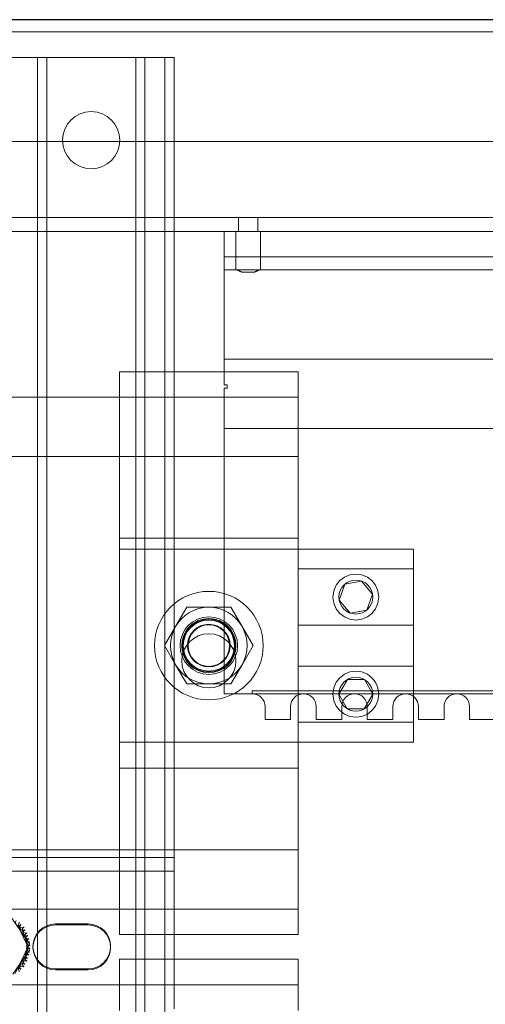
# Model space of a CAD drawing. Units: inches. Extents: x 71 to 637, y -33 to 214.
# Drawn here: x 208 to 213, y 139 to 149 of the extents above; entities that cross this region are included whole.
import ezdxf

# ---------------------------------------------------------------- set-up
doc = ezdxf.new("R2010")
doc.units = ezdxf.units.IN
doc.header["$MEASUREMENT"] = 0

msp = doc.modelspace()

# ---------------------------------------------------------------- linework, layer by layer
at = {"color": 7}
msp.add_line((264.5563, 149.0692), (192.5563, 149.0692), dxfattribs=at)
at = {"color": 7, "lineweight": 0}
for p, q in [((264.5563, 149.0692), (192.5563, 149.0692)), ((196.4883, 148.9492), (227.8328, 148.9492)), ((208.6765, 148.6992), (208.3015, 148.6992)), ((208.5865, 125.0792), (208.5865, 148.6992)), ((209.5465, 148.6992), (208.6765, 148.6992)), ((208.6765, 125.0792), (208.6765, 148.6992)), ((209.9215, 148.6992), (209.5465, 148.6992)), ((209.5465, 125.0792), (209.5465, 148.6992)), ((209.6365, 125.0792), (209.6365, 148.6992)), ((209.8315, 125.0792), (209.8315, 148.6992)), ((209.9215, 140.8697), (209.9215, 148.6992)), ((262.2283, 147.8777), (194.7643, 147.8777)), ((194.7643, 147.1317), (262.2283, 147.1317)), ((210.5513, 146.9977), (210.5513, 147.1317)), ((210.7413, 146.9977), (210.7413, 147.1317)), ((262.2283, 146.9977), (194.7643, 146.9977)), ((210.4113, 146.9977), (210.4113, 146.6227)), ((210.5263, 146.9977), (210.5263, 146.6227)), ((210.7663, 146.9977), (210.7663, 146.6227)), ((213.9513, 146.7477), (210.4113, 146.7477)), ((210.4113, 146.6227), (210.4113, 146.4977)), ((210.4113, 146.6227), (213.9513, 146.6227)), ((210.7062, 146.5977), (210.5864, 146.5977)), ((210.4113, 146.4977), (210.4113, 145.8727)), ((210.4113, 145.8727), (210.4113, 145.7477)), ((210.4113, 145.7477), (210.4113, 145.4972)), ((210.4113, 145.7477), (213.9513, 145.7477)), ((209.3865, 145.1235), (209.3865, 145.6235)), ((211.1365, 145.6235), (209.3865, 145.6235)), ((211.1365, 145.1235), (211.1365, 145.6235)), ((210.4113, 145.4972), (210.4413, 145.4972)), ((210.4113, 145.4619), (210.4113, 145.0677)), ((210.4413, 145.4619), (210.4113, 145.4619)), ((210.4413, 145.4972), (210.4413, 145.4619)), ((207.2031, 145.3735), (211.1365, 145.3735)), ((209.3865, 145.1235), (209.3865, 143.9948)), ((211.1365, 145.1235), (211.1365, 143.9948)), ((210.4113, 145.0677), (210.4113, 144.9427)), ((210.4113, 145.0677), (213.9513, 145.0677)), ((210.4113, 144.9427), (210.4113, 142.5969)), ((208.115, 144.7935), (211.1365, 144.7935)), ((209.3865, 143.9948), (211.1365, 143.9948)), ((209.3865, 140.6148), (209.3865, 143.9948)), ((211.1365, 140.6148), (211.1365, 143.9948)), ((209.3865, 143.8888), (211.1365, 143.8888)), ((211.1365, 143.8888), (212.2615, 143.8888)), ((212.2615, 143.8888), (212.2615, 141.9982)), ((212.2615, 143.6938), (211.1365, 143.6938)), ((211.5356, 143.3895), (211.5919, 143.5457)), ((211.5919, 143.5457), (211.7553, 143.5749)), ((211.7553, 143.5749), (211.8624, 143.4481)), ((211.6426, 143.2626), (211.5356, 143.3895)), ((211.8624, 143.4481), (211.806, 143.2919)), ((209.9367, 143.131), (210.045, 143.3185)), ((210.045, 143.3185), (210.2615, 143.3185)), ((210.2615, 143.3185), (210.478, 143.3185)), ((210.478, 143.3185), (210.5862, 143.131)), ((211.806, 143.2919), (211.6426, 143.2626)), ((209.8284, 142.9435), (209.9367, 143.131)), ((210.5862, 143.131), (210.6945, 142.9435)), ((212.2615, 143.1438), (211.1365, 143.1438)), ((209.9367, 142.756), (209.8284, 142.9435)), ((210.6945, 142.9435), (210.5862, 142.756)), ((210.045, 142.5685), (209.9367, 142.756)), ((210.5862, 142.756), (210.478, 142.5685)), ((212.2615, 142.7432), (211.1365, 142.7432)), ((210.2615, 142.5685), (210.045, 142.5685)), ((210.478, 142.5685), (210.2615, 142.5685)), ((210.4113, 142.4719), (210.4113, 142.5969)), ((211.533, 142.4689), (211.6166, 142.6123)), ((211.6166, 142.6123), (211.7826, 142.6116)), ((211.7826, 142.6116), (211.865, 142.4674)), ((210.4113, 142.4719), (213.9513, 142.4719)), ((213.6863, 142.5019), (210.6863, 142.5019)), ((210.6863, 142.4719), (210.6863, 142.5019)), ((211.6153, 142.3248), (211.533, 142.4689)), ((211.865, 142.4674), (211.7813, 142.324)), ((210.8113, 142.3469), (210.8113, 142.2219)), ((211.0613, 142.3469), (211.0613, 142.2219)), ((211.3113, 142.3469), (211.3113, 142.2219)), ((211.5613, 142.3469), (211.5613, 142.2219)), ((211.7813, 142.324), (211.6153, 142.3248)), ((211.8113, 142.3469), (211.8113, 142.2219)), ((212.0613, 142.3469), (212.0613, 142.2219)), ((212.3113, 142.3469), (212.3113, 142.2219)), ((212.5613, 142.3469), (212.5613, 142.2219)), ((212.8113, 142.3469), (212.8113, 142.2219)), ((210.8113, 142.2219), (211.0613, 142.2219)), ((212.2615, 142.1932), (211.1365, 142.1932)), ((211.3113, 142.2219), (211.5613, 142.2219)), ((211.8113, 142.2219), (212.0613, 142.2219)), ((212.3113, 142.2219), (212.5613, 142.2219)), ((212.8113, 142.2219), (213.0613, 142.2219)), ((211.1365, 141.9982), (209.3865, 141.9982)), ((212.2615, 141.9982), (211.1365, 141.9982)), ((211.1365, 141.7435), (209.3865, 141.7435)), ((211.1365, 140.9448), (208.115, 140.9448)), ((199.6763, 140.8697), (209.9215, 140.8697)), ((209.9215, 140.8697), (209.9215, 140.7357)), ((209.9215, 140.7357), (199.6763, 140.7357)), ((209.9215, 140.6017), (209.9215, 140.7357)), ((209.3865, 140.6148), (209.3865, 140.1148)), ((209.9215, 140.6017), (209.9215, 139.3877)), ((211.1365, 140.6148), (211.1365, 140.1148)), ((207.2031, 140.3648), (211.1365, 140.3648)), ((208.3254, 140.2889), (208.5069, 140.0248)), ((208.7615, 140.2197), (209.0815, 140.2197)), ((208.7615, 140.2097), (209.0815, 140.2097)), ((208.3927, 140.2041), (208.4806, 140.0196)), ((209.3865, 140.1148), (211.1365, 140.1148)), ((208.5069, 140.0248), (208.369, 139.7356)), ((208.4806, 140.0196), (208.4973, 139.9846)), ((208.4837, 139.9308), (208.3442, 139.7278)), ((208.5069, 139.9645), (208.4837, 139.9308)), ((208.4973, 139.9846), (208.5005, 139.9779)), ((208.5005, 139.9779), (208.5069, 139.9645)), ((209.3865, 139.3735), (209.3865, 139.8735)), ((211.1365, 139.8735), (209.3865, 139.8735)), ((211.1365, 139.3735), (211.1365, 139.8735)), ((209.0815, 139.7797), (208.7615, 139.7797)), ((209.0815, 139.7697), (208.7615, 139.7697)), ((207.2031, 139.6235), (211.1365, 139.6235))]:
    msp.add_line(p, q, dxfattribs=at)
at = {"color": 7, "lineweight": 0, "flags": 128}
for points in [[(210.5299, 146.6227), (210.5309, 146.6226), (210.5321, 146.6224), (210.5334, 146.6221), (210.5349, 146.6217), (210.5364, 146.6212), (210.5382, 146.6205), (210.54, 146.6198), (210.542, 146.6189), (210.5441, 146.618), (210.5463, 146.6169), (210.5487, 146.6158), (210.5511, 146.6146), (210.5537, 146.6134), (210.5563, 146.6121), (210.5591, 146.6107), (210.5619, 146.6093), (210.5648, 146.6078), (210.5677, 146.6064), (210.5707, 146.6049), (210.5737, 146.6035), (210.5767, 146.602), (210.5799, 146.6006), (210.5831, 146.5991), (210.5864, 146.5977)], [(210.7062, 146.5977), (210.7096, 146.5991), (210.7128, 146.6006), (210.7159, 146.602), (210.719, 146.6035), (210.722, 146.6049), (210.725, 146.6064), (210.7279, 146.6078), (210.7308, 146.6093), (210.7336, 146.6107), (210.7363, 146.6121), (210.739, 146.6134), (210.7416, 146.6146), (210.744, 146.6158), (210.7464, 146.6169), (210.7486, 146.618), (210.7507, 146.6189), (210.7527, 146.6198), (210.7545, 146.6205), (210.7562, 146.6212), (210.7578, 146.6217), (210.7592, 146.6221), (210.7605, 146.6224), (210.7617, 146.6226), (210.7628, 146.6227)], [(211.699, 143.1938), (211.6399, 143.2017), (211.5866, 143.2239), (211.542, 143.2576), (211.5066, 143.3022), (211.4824, 143.3579), (211.474, 143.4188), (211.4824, 143.4797), (211.5066, 143.5354), (211.542, 143.58), (211.5866, 143.6137), (211.6399, 143.6359), (211.699, 143.6438), (211.7581, 143.6359), (211.8114, 143.6137), (211.8559, 143.58), (211.8913, 143.5354), (211.9155, 143.4797), (211.924, 143.4188), (211.9155, 143.3579), (211.8913, 143.3022), (211.8559, 143.2576), (211.8114, 143.2239), (211.7581, 143.2017), (211.699, 143.1938)], [(211.699, 142.2432), (211.6399, 142.2511), (211.5866, 142.2733), (211.542, 142.307), (211.5066, 142.3516), (211.4824, 142.4072), (211.474, 142.4682), (211.4824, 142.5291), (211.5066, 142.5848), (211.542, 142.6294), (211.5866, 142.6631), (211.6399, 142.6853), (211.699, 142.6932), (211.7581, 142.6853), (211.8114, 142.6631), (211.8559, 142.6294), (211.8913, 142.5848), (211.9155, 142.5291), (211.924, 142.4682), (211.9155, 142.4072), (211.8913, 142.3516), (211.8559, 142.307), (211.8114, 142.2733), (211.7581, 142.2511), (211.699, 142.2432)]]:
    msp.add_lwpolyline(points, dxfattribs=at)
at = {"color": 7, "lineweight": 0}
for centre, radius in [((209.1115, 147.8892), 0.28), ((211.699, 143.4188), 0.166), ((210.2615, 142.9435), 0.5312), ((210.2615, 142.9435), 0.2812), ((210.2615, 142.9435), 0.2656), ((210.2615, 142.9435), 0.265), ((210.2615, 142.9435), 0.2575), ((210.2615, 142.9435), 0.2501), ((210.2615, 142.9435), 0.25), ((210.2615, 142.9435), 0.2085), ((210.2615, 142.9435), 0.2028), ((210.2615, 142.7948), 0.265), ((211.699, 142.4682), 0.166)]:
    msp.add_circle(centre, radius, dxfattribs=at)
for centre, radius, start, end in [((210.2615, 142.9435), 0.375, 90, 150), ((210.2615, 142.9435), 0.375, 30, 90), ((210.2615, 142.9435), 0.375, 150, 210), ((210.2615, 142.9435), 0.375, 330, 30), ((210.2615, 142.9435), 0.375, 210, 270), ((210.2615, 142.9435), 0.375, 270, 330), ((210.6863, 142.3469), 0.125, 0, 90), ((211.1863, 142.3469), 0.125, 90, 180), ((211.1863, 142.3469), 0.125, 0, 90), ((211.6863, 142.3469), 0.125, 90, 180), ((211.6863, 142.3469), 0.125, 0, 90), ((212.1863, 142.3469), 0.125, 90, 180), ((212.1863, 142.3469), 0.125, 0, 90), ((212.6863, 142.3469), 0.125, 90, 180), ((212.6863, 142.3469), 0.125, 0, 90), ((208.3996, 140.2334), 0.0302, 141.64476, 316.29321), ((208.4312, 140.2118), 0.0302, 133.70679, 308.35524), ((208.4431, 140.1874), 0.0302, 130.39476, 305.04321), ((208.1875, 139.9897), 0.3232, 43.07053, 43.61744), ((208.7615, 139.9997), 0.22, 90, 270), ((208.7615, 139.9897), 0.22, 90, 270), ((209.0815, 139.9997), 0.22, 270, 90), ((209.0815, 139.9897), 0.22, 270, 90), ((208.4679, 140.1602), 0.0302, 122.45679, 297.10524), ((208.4767, 140.1337), 0.0302, 119.14476, 293.79321), ((208.1875, 139.9997), 0.3232, 35.13256, 35.67947), ((208.1875, 139.9897), 0.3232, 31.82053, 32.36744), ((208.4939, 140.1024), 0.0302, 111.20679, 285.85524), ((208.1875, 139.9997), 0.3232, 23.88256, 24.42947), ((208.4993, 140.0745), 0.0302, 107.89476, 282.54321), ((208.508, 140.0406), 0.0302, 143.54817, 255.56195), ((208.5098, 140.012), 0.0302, 96.64476, 271.29321), ((208.508, 140.0406), 0.0302, 99.95679, 143.54817), ((208.1875, 139.9897), 0.3232, 20.57053, 21.11744), ((208.1875, 139.9997), 0.3232, 12.63256, 13.17947), ((208.1875, 139.9897), 0.3232, 9.32053, 9.86744), ((208.4939, 139.887), 0.0302, 74.14476, 248.79321), ((208.4993, 139.9148), 0.0302, 77.45679, 252.10524), ((208.508, 139.9487), 0.0302, 85.39476, 260.04321), ((208.5098, 139.9773), 0.0302, 114.52921, 194.48932), ((208.5098, 139.9773), 0.0302, 194.48932, 263.35524), ((208.5098, 139.9773), 0.0302, 88.70679, 114.52921), ((208.508, 140.0406), 0.0302, 255.56195, 274.60524), ((208.1875, 139.9897), 0.3232, 346.82053, 347.36744), ((208.1875, 139.9997), 0.3232, 350.13256, 350.67947), ((208.1875, 139.9997), 0.3232, 1.38256, 1.92947), ((208.1875, 139.9897), 0.3232, 358.07053, 358.61744), ((208.4431, 139.802), 0.0302, 54.95679, 229.60524), ((208.4679, 139.8292), 0.0302, 62.89476, 237.54321), ((208.4767, 139.8556), 0.0302, 66.20679, 240.85524), ((208.1875, 139.9997), 0.3232, 327.63256, 328.17947), ((208.1875, 139.9897), 0.3232, 335.57053, 336.11744), ((208.1875, 139.9997), 0.3232, 338.88256, 339.42947), ((208.3996, 139.7559), 0.0302, 43.70679, 103.28822), ((208.4312, 139.7775), 0.0302, 51.64476, 226.29321), ((208.1875, 139.9997), 0.3232, 316.38256, 316.92947), ((208.1875, 139.9897), 0.3232, 324.32053, 324.86744)]:
    msp.add_arc(centre, radius, start, end, dxfattribs=at)

doc.saveas('drawing.dxf')
